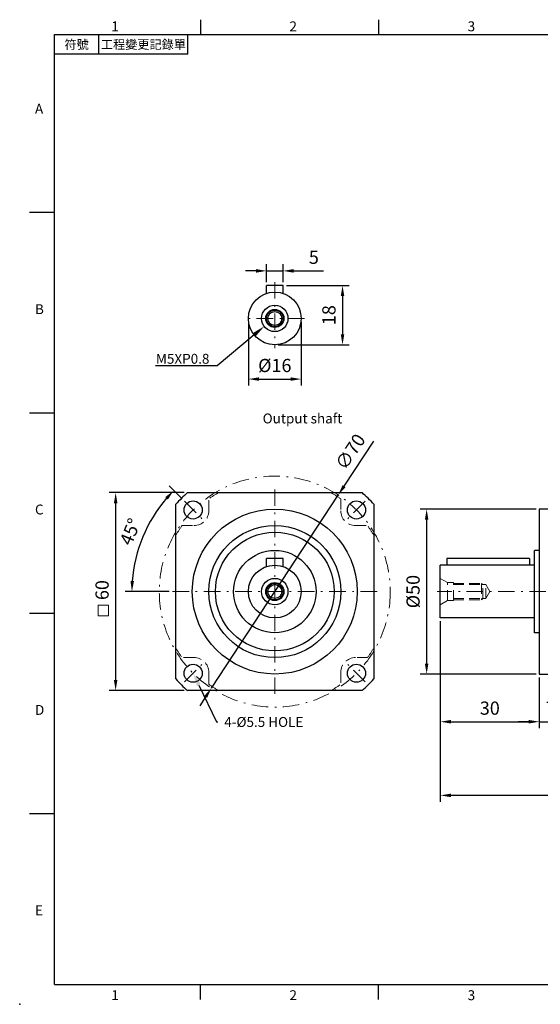
# Model space of a CAD drawing. Units: millimetres. Extents: x 0 to 1009, y 0 to 300.
# Drawn here: x 579 to 737, y 0 to 298 of the extents above; entities that cross this region are included whole.
import ezdxf
from ezdxf import colors
from ezdxf.entities.mleader import LeaderData, LeaderLine
from ezdxf.enums import TextEntityAlignment as Align
from ezdxf.math import Vec2, Vec3

# ---------------------------------------------------------------- set-up
doc = ezdxf.new("R2010")
doc.units = ezdxf.units.MM
doc.linetypes.add('CENTER2', pattern=[9.5, 5, -2, 0.5, -2])
doc.linetypes.add('HIDDEN2', pattern=[4.7625, 3.175, -1.5875])
doc.layers.add('DIM', color=4, linetype='Continuous')
for name, color, linetype, lineweight in [('中心', 3, 'CENTER2', 18), ('可見 (ISO)', 7, 'Continuous', 30), ('標註', 4, 'Continuous', 18), ('虛線', 1, 'HIDDEN2', 20)]:
    doc.layers.add(name, color=color, linetype=linetype, lineweight=lineweight)
doc.styles.add('ATTDEF', font='txt')
doc.styles.add('mytxt', font='txt.shx', dxfattribs={"bigfont": 'chineset.shx'})
doc.dimstyles.new('X1.6', dxfattribs={"dimscale": 1.6, "dimtxt": 2.5, "dimasz": 2, "dimexe": 1.25, "dimexo": 0.625, "dimgap": 1, "dimtad": 1, "dimdsep": 46, "dimtxsty": 'mytxt', "dimcen": 0, "dimclrd": 4, "dimclre": 4, "dimclrt": 4, "dimazin": 2, "dimtfac": 1, "dimtmove": 0, "dimatfit": 3, "dimfxl": 0, "dimarcsym": 0})

# ---------------------------------------------------------------- blocks, each defined once
blk = doc.blocks.new('*D18')
at = {"layer": 'Defpoints', "color": 0}
for p in [(658.73, 222.35), (653.73, 217.93), (658.73, 217.93)]:
    blk.add_point(p, dxfattribs=at)
at = {"layer": '標註', "color": 4, "lineweight": -2}
for p, q in [((653.73, 218.93), (653.73, 224.35)), ((658.73, 218.93), (658.73, 224.35)), ((650.53, 222.35), (647.33, 222.35)), ((653.73, 222.35), (658.73, 222.35)), ((661.93, 222.35), (671, 222.35))]:
    blk.add_line(p, q, dxfattribs=at)
at = {"layer": '標註', "color": 4}
for points in [[(650.53, 222.88), (650.53, 221.81), (653.73, 222.35)], [(661.93, 222.88), (661.93, 221.81), (658.73, 222.35)]]:
    blk.add_solid(points, dxfattribs=at)
at = {"layer": '標註', "color": 4, "insert": (668.06, 225.95), "char_height": 4, "attachment_point": 5, "style": 'mytxt'}
blk.add_mtext('5', dxfattribs=at)
blk = doc.blocks.new('*D19')
at = {"layer": 'Defpoints', "color": 0}
for p in [(658.73, 217.93), (656.23, 199.93), (676.75, 199.93)]:
    blk.add_point(p, dxfattribs=at)
at = {"layer": '標註', "color": 4, "lineweight": -2}
for p, q in [((659.73, 217.93), (678.75, 217.93)), ((676.75, 214.73), (676.75, 203.13)), ((657.23, 199.93), (678.75, 199.93))]:
    blk.add_line(p, q, dxfattribs=at)
at = {"layer": '標註', "color": 4}
for points in [[(676.22, 214.73), (677.28, 214.73), (676.75, 217.93)], [(676.22, 203.13), (677.28, 203.13), (676.75, 199.93)]]:
    blk.add_solid(points, dxfattribs=at)
at = {"layer": '標註', "color": 4, "insert": (673.15, 208.93), "char_height": 4, "attachment_point": 5, "rotation": 90, "style": 'mytxt'}
blk.add_mtext('18', dxfattribs=at)
blk = doc.blocks.new('*D20')
at = {"layer": 'Defpoints', "color": 0}
for p in [(648.23, 207.93), (664.23, 207.93), (664.23, 189.55)]:
    blk.add_point(p, dxfattribs=at)
at = {"layer": '標註', "color": 4, "lineweight": -2}
for p, q in [((648.23, 206.93), (648.23, 187.55)), ((664.23, 206.93), (664.23, 187.55)), ((651.43, 189.55), (661.03, 189.55))]:
    blk.add_line(p, q, dxfattribs=at)
at = {"layer": '標註', "color": 4}
for points in [[(651.43, 190.08), (651.43, 189.02), (648.23, 189.55)], [(661.03, 190.08), (661.03, 189.02), (664.23, 189.55)]]:
    blk.add_solid(points, dxfattribs=at)
at = {"layer": '標註', "color": 4, "insert": (656.23, 193.15), "char_height": 4, "attachment_point": 5, "style": 'mytxt'}
blk.add_mtext('%%C16', dxfattribs=at)
blk = doc.blocks.new('*D21')
at = {"layer": 'Defpoints', "color": 0}
for p in [(629.77, 155.12), (608, 95.12), (629.77, 95.12)]:
    blk.add_point(p, dxfattribs=at)
at = {"layer": '標註', "color": 4, "lineweight": -2}
for p, q in [((628.77, 155.12), (606, 155.12)), ((608, 151.92), (608, 98.32)), ((628.77, 95.12), (606, 95.12))]:
    blk.add_line(p, q, dxfattribs=at)
at = {"layer": '標註', "color": 4}
for points in [[(607.47, 151.92), (608.53, 151.92), (608, 155.12)], [(607.47, 98.32), (608.53, 98.32), (608, 95.12)]]:
    blk.add_solid(points, dxfattribs=at)
at = {"layer": '標註', "color": 4, "insert": (604.4, 125.58), "char_height": 4, "attachment_point": 5, "rotation": 90, "style": 'mytxt'}
blk.add_mtext('60', dxfattribs=at)
blk = doc.blocks.new('*D22')
at = {"layer": 'Defpoints', "color": 0}
for p in [(628.83, 152.52), (618.72, 146.78), (634.13, 147.22), (625.23, 125.12), (687.23, 125.12)]:
    blk.add_point(p, dxfattribs=at)
at = {"layer": '標註', "color": 4, "lineweight": -2}
for p, q in [((628.12, 153.23), (624.19, 157.16)), ((624.23, 125.12), (610.92, 125.12))]:
    blk.add_line(p, q, dxfattribs=at)
blk.add_arc((656.23, 125.12), 43.31, 139.2344, 175.7656, dxfattribs=at)
at = {"layer": '標註', "color": 4}
for points in [[(623.04, 153.76), (623.82, 153.04), (625.6, 155.75)], [(613.57, 128.3), (612.5, 128.34), (612.92, 125.12)]]:
    blk.add_solid(points, dxfattribs=at)
at = {"layer": '標註', "color": 4, "insert": (612.89, 143.07), "char_height": 4, "attachment_point": 5, "rotation": 67.5, "style": 'mytxt'}
blk.add_mtext('45°', dxfattribs=at)
blk = doc.blocks.new('*D23')
at = {"layer": 'Defpoints', "color": 0}
for p in [(675.44, 154.38), (637.02, 95.86)]:
    blk.add_point(p, dxfattribs=at)
at = {"layer": '標註', "color": 4, "lineweight": -2}
for p, q in [((686.19, 170.77), (677.19, 157.06)), ((637.02, 95.86), (675.44, 154.38)), ((635.27, 93.19), (633.51, 90.51))]:
    blk.add_line(p, q, dxfattribs=at)
at = {"layer": '標註', "color": 4}
for points in [[(676.75, 157.35), (677.64, 156.76), (675.44, 154.38)], [(634.82, 93.48), (635.71, 92.89), (637.02, 95.86)]]:
    blk.add_solid(points, dxfattribs=at)
at = {"layer": '標註', "color": 4, "insert": (679.56, 167.23), "char_height": 4, "attachment_point": 5, "rotation": 56.7186, "style": 'mytxt'}
blk.add_mtext('∅70', dxfattribs=at)
blk = doc.blocks.new('*D24')
at = {"layer": 'Defpoints', "color": 0}
for p in [(736.39, 150.12), (702.25, 100.12), (736.39, 100.12)]:
    blk.add_point(p, dxfattribs=at)
at = {"layer": '標註', "color": 4, "lineweight": -2}
for p, q in [((735.39, 150.12), (700.25, 150.12)), ((702.25, 146.92), (702.25, 103.32)), ((735.39, 100.12), (700.25, 100.12))]:
    blk.add_line(p, q, dxfattribs=at)
at = {"layer": '標註', "color": 4}
for points in [[(701.71, 146.92), (702.78, 146.92), (702.25, 150.12)], [(701.71, 103.32), (702.78, 103.32), (702.25, 100.12)]]:
    blk.add_solid(points, dxfattribs=at)
at = {"layer": '標註', "color": 4, "insert": (698.65, 125.12), "char_height": 4, "attachment_point": 5, "rotation": 90, "style": 'mytxt'}
blk.add_mtext('%%C50', dxfattribs=at)
blk = doc.blocks.new('*D25')
at = {"layer": 'Defpoints', "color": 0}
for p in [(706.39, 117.12), (736.39, 100.12), (736.39, 85.67)]:
    blk.add_point(p, dxfattribs=at)
at = {"layer": '標註', "color": 4, "lineweight": -2}
for p, q in [((706.39, 116.12), (706.39, 83.67)), ((736.39, 99.12), (736.39, 83.67)), ((709.59, 85.67), (733.19, 85.67))]:
    blk.add_line(p, q, dxfattribs=at)
at = {"layer": '標註', "color": 4}
for points in [[(709.59, 86.2), (709.59, 85.13), (706.39, 85.67)], [(733.19, 86.2), (733.19, 85.13), (736.39, 85.67)]]:
    blk.add_solid(points, dxfattribs=at)
at = {"layer": '標註', "color": 4, "insert": (721.39, 89.27), "char_height": 4, "attachment_point": 5, "style": 'mytxt'}
blk.add_mtext('30', dxfattribs=at)
blk = doc.blocks.new('*D26')
at = {"layer": 'Defpoints', "color": 0}
for p in [(736.39, 100.12), (743.39, 95.12), (743.39, 85.67)]:
    blk.add_point(p, dxfattribs=at)
at = {"layer": '標註', "color": 4, "lineweight": -2}
for p, q in [((736.39, 99.12), (736.39, 83.67)), ((743.39, 94.12), (743.39, 83.67)), ((733.19, 85.67), (729.99, 85.67)), ((736.39, 85.67), (743.39, 85.67)), ((746.59, 85.67), (749.79, 85.67))]:
    blk.add_line(p, q, dxfattribs=at)
at = {"layer": '標註', "color": 4}
for points in [[(733.19, 86.2), (733.19, 85.13), (736.39, 85.67)], [(746.59, 86.2), (746.59, 85.13), (743.39, 85.67)]]:
    blk.add_solid(points, dxfattribs=at)
at = {"layer": '標註', "color": 4, "insert": (739.89, 89.27), "char_height": 4, "attachment_point": 5, "style": 'mytxt'}
blk.add_mtext('7', dxfattribs=at)
blk = doc.blocks.new('*D30')
at = {"layer": 'Defpoints', "color": 0}
for p in [(706.39, 117.12), (857.39, 86.12), (706.39, 63.34)]:
    blk.add_point(p, dxfattribs=at)
at = {"layer": '標註', "color": 4, "lineweight": -2}
for p, q in [((706.39, 116.12), (706.39, 61.34)), ((857.39, 85.12), (857.39, 61.34)), ((854.19, 63.34), (709.59, 63.34))]:
    blk.add_line(p, q, dxfattribs=at)
at = {"layer": '標註', "color": 4}
for points in [[(709.59, 63.87), (709.59, 62.8), (706.39, 63.34)], [(854.19, 63.87), (854.19, 62.8), (857.39, 63.34)]]:
    blk.add_solid(points, dxfattribs=at)
at = {"layer": '標註', "color": 4, "insert": (781.89, 66.94), "char_height": 4, "attachment_point": 5, "style": 'mytxt'}
blk.add_mtext('151', dxfattribs=at)
blk = doc.blocks.new('GJA420')
at = {"color": 0}
for p, q in [((29.5, 195), (29.5, 192)), ((65.5, 195), (65.5, 192)), ((0, 192), (275, 192)), ((0, 0), (0, 192)), ((9, 188), (9, 192)), ((27, 188), (27, 192)), ((27, 188), (0, 188)), ((0, 156), (-5, 156)), ((0, 115.5), (-5, 115.5)), ((0, 75), (-5, 75)), ((0, 34.5), (-5, 34.5)), ((0, 0), (275, 0)), ((29.5, -3), (29.5, 0)), ((65.5, -3), (65.5, 0))]:
    blk.add_line(p, q, dxfattribs=at)
blk.add_point((-7, -4), dxfattribs=at)
for s, p in [('1', (11.5, 192.66)), ('2', (47.5, 192.66)), ('3', (83.5, 192.66)), ('A', (-3.91, 176)), ('B', (-3.91, 135.5)), ('C', (-3.91, 95)), ('D', (-3.91, 54.5)), ('E', (-3.91, 14)), ('1', (11.5, -3.16)), ('2', (47.5, -3.16)), ('3', (83.5, -3.16))]:
    blk.add_text(s, height=2, dxfattribs=at).set_placement(p)
at = {"color": 0, "char_height": 1.8, "attachment_point": 5}
for s, insert, width in [('{\\f標楷體|b0|i0|c136|p65;符號}', (4.51, 190), 6), ('{\\fDFKai-SB|b0|i0|c136|p65;工程變更記錄單}', (18, 190), 17.9481)]:
    blk.add_mtext(s, dxfattribs=dict(at, insert=insert, width=width))
at = {"color": 4, "style": 'ATTDEF'}
blk.add_attdef('料號', text='', height=2.5, dxfattribs=at).set_placement((120.5, 3), align=Align.MIDDLE_LEFT)
for tag, p in [('比例', (200.5, 3)), ('版本', (236.5, 3))]:
    blk.add_attdef(tag, text='', height=2.5, dxfattribs=at).set_placement(p, align=Align.MIDDLE_CENTER)

msp = doc.modelspace()

# ---------------------------------------------------------------- linework, layer by layer
for p, q in [((658.728, 217.929), (653.728, 217.929)), ((653.728, 215.528), (653.728, 217.929)), ((658.728, 215.528), (658.728, 217.929)), ((736.39, 150.121), (736.39, 100.121)), ((734.89, 112.621), (734.89, 137.621)), ((736.39, 137.621), (734.89, 137.621)), ((658.728, 135.121), (653.728, 135.121)), ((653.728, 132.721), (653.728, 135.121)), ((658.728, 132.721), (658.728, 135.121)), ((708.39, 135.121), (708.39, 133.121)), ((733.39, 135.121), (708.39, 135.121)), ((733.39, 135.121), (733.39, 133.121)), ((706.39, 117.121), (706.39, 133.121)), ((734.89, 133.121), (706.39, 133.121)), ((734.89, 117.121), (706.39, 117.121)), ((736.39, 112.621), (734.89, 112.621)), ((736.39, 100.121), (743.39, 100.121))]:
    msp.add_line(p, q)
at = {"color": 0}
for p, q in [((629.771, 155.121), (682.686, 155.121)), ((626.228, 98.664), (626.228, 151.579)), ((686.228, 151.579), (686.228, 98.664)), ((682.686, 95.121), (629.771, 95.121))]:
    msp.add_line(p, q, dxfattribs=at)
for centre, radius in [((656.228, 207.929), 8), ((656.228, 207.929), 4), ((656.228, 207.929), 2.75), ((656.228, 207.929), 2.5), ((656.228, 207.929), 2.1), ((656.228, 125.121), 25), ((656.228, 125.121), 20.025), ((656.228, 125.121), 18), ((656.228, 125.121), 12.5), ((656.228, 125.121), 8), ((656.228, 125.121), 4), ((656.228, 125.121), 2.75), ((656.228, 125.121), 2.5), ((656.228, 125.121), 2.1)]:
    msp.add_circle(centre, radius)
for centre in [(631.478, 149.871), (680.978, 149.871), (631.478, 100.371), (680.978, 100.371)]:
    msp.add_circle(centre, 2.75, dxfattribs=at)
for start, end in [(131.40962, 138.59038), (41.40962, 48.59038), (221.40962, 228.59038), (311.40962, 318.59038)]:
    msp.add_arc((656.228, 125.121), 40, start, end, dxfattribs=at)
at = {"layer": '中心'}
for p, q in [((656.228, 218.929), (656.228, 198.929)), ((665.228, 207.929), (647.228, 207.929)), ((656.228, 156.121), (656.228, 94.121)), ((628.827, 152.523), (634.13, 147.22)), ((683.63, 152.523), (678.327, 147.22)), ((687.228, 125.121), (625.228, 125.121)), ((861.874, 125.121), (705.39, 125.121)), ((628.827, 97.72), (634.13, 103.023)), ((683.63, 97.72), (678.327, 103.023))]:
    msp.add_line(p, q, dxfattribs=at)
msp.add_circle((656.228, 125.121), 35.002, dxfattribs=at)
at = {"layer": '可見 (ISO)'}
msp.add_line((743.39, 150.121), (736.39, 150.121), dxfattribs=at)
at = {"layer": '標註', "color": 4}
msp.add_lwpolyline([(602.662, 121.027), (605.841, 121.027), (605.841, 117.762), (602.662, 117.762)], close=True, dxfattribs=at)
at = {"layer": '虛線'}
for p, q in [((636.228, 149.621), (636.228, 153.233)), ((676.228, 153.233), (676.228, 149.621)), ((628.117, 145.121), (631.728, 145.121)), ((680.728, 145.121), (684.34, 145.121)), ((706.39, 129.121), (708.555, 127.871)), ((710.39, 127.871), (708.555, 127.871)), ((708.555, 122.371), (708.555, 127.871)), ((710.39, 122.371), (710.39, 127.871)), ((710.39, 127.621), (718.89, 127.621)), ((710.39, 127.221), (718.89, 127.221)), ((719.29, 127.221), (718.89, 127.621)), ((718.89, 127.621), (718.89, 122.621)), ((718.89, 127.221), (720.178, 127.221)), ((719.29, 123.021), (719.29, 127.221)), ((720.178, 127.221), (721.39, 125.121)), ((720.178, 123.021), (720.178, 127.221)), ((710.39, 123.021), (718.89, 123.021)), ((710.39, 122.621), (718.89, 122.621)), ((718.89, 123.021), (720.178, 123.021)), ((718.89, 122.621), (719.29, 123.021)), ((720.178, 123.021), (721.39, 125.121)), ((706.39, 121.121), (708.555, 122.371)), ((710.39, 122.371), (708.555, 122.371)), ((631.728, 105.121), (628.117, 105.121)), ((684.34, 105.121), (680.728, 105.121)), ((636.228, 97.626), (636.228, 100.621)), ((636.228, 97.01), (636.228, 100.621)), ((676.228, 100.621), (676.228, 97.01))]:
    msp.add_line(p, q, dxfattribs=at)
for centre, radius, start, end in [((656.228, 125.121), 34.5, 119.59185, 125.43016), ((656.228, 125.121), 34.5, 54.56984, 60.40815), ((631.728, 149.621), 4.5, 270, 0), ((680.728, 149.621), 4.5, 180, 270), ((656.228, 125.121), 34.5, 144.56984, 150.40815), ((656.228, 125.121), 34.5, 29.59185, 35.43016), ((656.228, 125.121), 34.5, 209.59185, 215.43016), ((656.228, 125.121), 34.5, 324.56984, 330.40815), ((631.728, 100.621), 4.5, 0, 90), ((680.728, 100.621), 4.5, 90, 180), ((656.228, 125.121), 34.5, 234.56984, 240.40815), ((656.228, 125.121), 34.5, 299.59185, 305.43016)]:
    msp.add_arc(centre, radius, start, end, dxfattribs=at)

# ---------------------------------------------------------------- block references
at = {"layer": 'DIM', "color": 3, "linetype": 'ByBlock', "xscale": 1.5, "yscale": 1.5, "zscale": 1.5}
msp.add_blockref('GJA420', (589.421, 6), dxfattribs=at)

# ---------------------------------------------------------------- texts
at = {"layer": '標註', "insert": (676.673, 175.174), "char_height": 3, "width": 67.5328, "attachment_point": 9, "style": 'mytxt'}
msp.add_mtext('Output shaft', dxfattribs=at)

# ---------------------------------------------------------------- dimensions: what is measured, and where the dimension line sits
at = {"layer": '標註', "color": 4}
for base, p1, p2, picture, middle in [((658.728, 222.345), (653.728, 217.929), (658.728, 217.929), '*D18', (668.062, 225.945)), ((736.39, 85.667), (706.39, 117.121), (736.39, 100.121), '*D25', (721.39, 89.267)), ((706.39, 63.336), (857.39, 86.121), (706.39, 117.121), '*D30', (781.89, 66.936)), ((743.39, 85.667), (736.39, 100.121), (743.39, 95.121), '*D26', (739.89, 89.267))]:
    dim = msp.add_linear_dim(base=base, p1=p1, p2=p2, dimstyle='X1.6', dxfattribs=at)
    dim.commit()
    dim.dimension.update_dxf_attribs({"geometry": picture, "text_midpoint": middle})
dim = msp.add_linear_dim(base=(676.75, 199.929), p1=(658.728, 217.929), p2=(656.228, 199.929), angle=90, dimstyle='X1.6', dxfattribs=at)
dim.commit()
dim.dimension.update_dxf_attribs({"geometry": '*D19', "text_midpoint": (673.15, 208.929)})
dim = msp.add_linear_dim(base=(664.228, 189.55), p1=(648.228, 207.929), p2=(664.228, 207.929), text='%%C<>', dimstyle='X1.6', dxfattribs=at)
dim.commit()
dim.dimension.update_dxf_attribs({"geometry": '*D20', "text_midpoint": (656.228, 193.15)})
dim = msp.add_diameter_dim_2p(p1=(637.021, 95.86), p2=(675.436, 154.382), dimstyle='X1.6', dxfattribs=at)
dim.commit()
dim.dimension.update_dxf_attribs({"geometry": '*D23', "text_midpoint": (679.56, 167.226)})
dim = msp.add_angular_dim_2l(base=(618.722, 146.776), line1=((687.228, 125.121), (625.228, 125.121)), line2=((628.827, 152.523), (634.13, 147.22)), dimstyle='X1.6', dxfattribs=at)
dim.commit()
dim.dimension.update_dxf_attribs({"geometry": '*D22', "text_midpoint": (612.89, 143.072)})
dim = msp.add_linear_dim(base=(608.001, 95.121), p1=(629.771, 155.121), p2=(629.771, 95.121), angle=90, dimstyle='X1.6', dxfattribs=at)
dim.commit()
dim.dimension.update_dxf_attribs({"geometry": '*D21', "text_midpoint": (608.001, 125.583), "dimtype": 160})
dim = msp.add_linear_dim(base=(702.248, 100.121), p1=(736.39, 150.121), p2=(736.39, 100.121), angle=90, text='%%C<>', dimstyle='X1.6', dxfattribs=at)
dim.commit()
dim.dimension.update_dxf_attribs({"geometry": '*D24', "text_midpoint": (698.648, 125.121)})

# ---------------------------------------------------------------- leaders
at = {"layer": '標註'}
ml = msp.add_multileader_mtext('Standard', dxfattribs=at)
ml.set_content('{\\Ftxt|c136;M5XP0.8}', color=256)
ml.set_leader_properties()
ml.build(insert=Vec2(0, 0))
ml.multileader.update_dxf_attribs({"text_right_attachment_type": 6, "dogleg_length": 0.36})
ctx = ml.context
ctx.base_point, ctx.char_height, ctx.plane_origin = Vec3(616.919, 195.7), 3, Vec3(584.307, 186.171)
ctx.right_attachment, ctx.text_align_type = 6, 2
notes = []
notes.append((ctx, [(1, (1, 1, 0), (638.779, 193.6), (-1, 0), 0.36, [(0, [(653.029, 205.528)], 0, [])])]))
ctx.mtext.insert, ctx.mtext.alignment, ctx.mtext.flow_direction = Vec3(636.419, 197.2), 3, 5
ml = msp.add_multileader_mtext('Standard', dxfattribs=at)
ml.set_content('{\\Ftxt|c136;4-%%C5.5 HOLE}', color=256)
ml.set_leader_properties()
ml.build(insert=Vec2(0, 0))
ml.multileader.update_dxf_attribs({"text_right_attachment_type": 6, "dogleg_length": 0.36})
ctx = ml.context
ctx.base_point, ctx.char_height, ctx.plane_origin = Vec3(638.921, 85.587), 3, Vec3(618.209, 73.118)
ctx.right_attachment = 6
notes.append((ctx, [(0, (1, 1, 0), (638.561, 85.587), (1, 0), 0.36, [(0, [(631.478, 100.371)], 0, [])])]))
ctx.mtext.insert, ctx.mtext.flow_direction = Vec3(640.921, 87.087), 5
for ctx, leaders in notes:
    for number, flags, end, landing, length, lines in leaders:
        leader = LeaderData()
        leader.index, (leader.has_last_leader_line, leader.has_dogleg_vector, leader.attachment_direction) = number, flags
        leader.last_leader_point, leader.dogleg_vector, leader.dogleg_length = Vec3(end), Vec3(landing), length
        for number, points, colour, breaks in lines:
            line = LeaderLine()
            line.index, line.vertices, line.color, line.breaks = number, Vec3.list(points), colors.encode_raw_color(colour), breaks
            leader.lines.append(line)
        ctx.leaders.append(leader)

doc.saveas('drawing.dxf')
